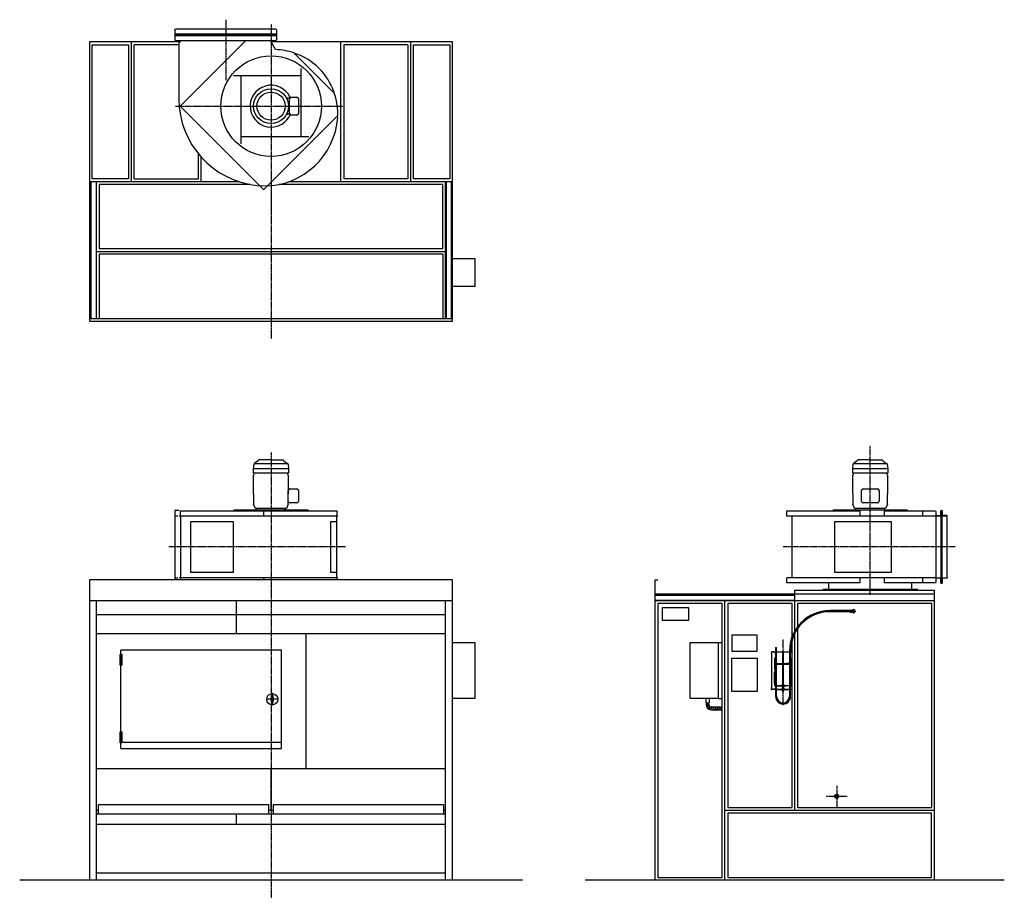
# Model space of a CAD drawing. Extents: x -1800 to 5250, y -130 to 6159.
import ezdxf

# ---------------------------------------------------------------- set-up
doc = ezdxf.new("R2010")
doc.units = 0
doc.header["$MEASUREMENT"] = 0
doc.linetypes.add('DOT_CENTER', pattern=[2, 1.25, -0.25, 0.25, -0.25])
doc.layers.get('0').update_dxf_attribs({"linetype": 'CONTINUOUS'})
for name, color, linetype in [('1', 7, 'CONTINUOUS'), ('2', 7, 'CONTINUOUS'), ('7', 7, 'CONTINUOUS'), ('____', 7, 'CONTINUOUS'), ('___S__', 7, 'CONTINUOUS'), ('FORMAT', 7, 'CONTINUOUS')]:
    doc.layers.add(name, color=color, linetype=linetype)

msp = doc.modelspace()

# ---------------------------------------------------------------- hatches: boundary and pattern name
at = {"linetype": 'CONTINUOUS'}
h = msp.add_hatch(dxfattribs=at)
h.set_pattern_fill('USER', color=2, scale=10, angle=45, pattern_type=0)
h.set_pattern_definition([(45, (0, 0), (-7.071068, 7.071068), [])])
edge = h.paths.add_edge_path()
edge.add_line((3230, 1219.8), (3230, 1239.8))
edge.add_line((3152, 1219.8), (3230, 1219.8))
edge.add_arc((3152, 1256.8), 37, 180, -90)
edge.add_line((3115, 1270), (3115, 1256.8))
edge.add_line((3135, 1256.8), (3135, 1270))
edge.add_line((3135, 1270), (3115, 1270))
edge.add_arc((3152, 1256.8), 17, 180, -90)
edge.add_line((3152, 1239.8), (3230, 1239.8))

# ---------------------------------------------------------------- linework, layer by layer
at = {"color": 7, "linetype": 'CONTINUOUS'}
for p, q in [((3991.8, 2127), (3991.8, 2081)), ((4610, 2165), (4544.2, 2165)), ((4588.2, 2081), (4588.2, 2127))]:
    msp.add_line(p, q, dxfattribs=at)
at = {"color": 3, "linetype": 'CONTINUOUS'}
for p, q in [((3583.4, 1635), (3583.4, 1365)), ((3585.5, 1635), (3583.4, 1635)), ((3600.9, 1635), (3585.5, 1635)), ((3600.9, 1635), (3600.9, 1632)), ((3605.9, 1633.4), (3605.9, 1635)), ((3605.9, 1635), (3610.9, 1635)), ((3610.9, 1633.4), (3605.9, 1633.4)), ((3605.9, 1633.4), (3605.9, 1632.7)), ((3605.9, 1632), (3605.9, 1632.7)), ((3610.9, 1635), (3612.9, 1635)), ((3612.9, 1633.4), (3610.9, 1633.4)), ((3611.9, 1665), (3611.9, 1635)), ((3611.9, 1665), (3615.9, 1665)), ((3611.9, 1633.4), (3611.9, 1550)), ((3612.9, 1635), (3612.9, 1633.4)), ((3615.9, 1665), (3619.9, 1665)), ((3618.9, 1633.4), (3618.9, 1635)), ((3618.9, 1635), (3620.9, 1635)), ((3620.9, 1633.4), (3618.9, 1633.4)), ((3619.9, 1635), (3619.9, 1665)), ((3619.9, 1550), (3619.9, 1633.4)), ((3620.9, 1635), (3710.9, 1635)), ((3620.9, 1633.4), (3710.9, 1633.4)), ((3663.9, 1638.4), (3662.9, 1637.4)), ((3662.9, 1637.4), (3662.9, 1635)), ((3662.9, 1637.4), (3668.9, 1637.4)), ((3662.9, 1633.4), (3662.9, 1394.8)), ((3667.9, 1638.4), (3663.9, 1638.4)), ((3668.9, 1637.4), (3667.9, 1638.4)), ((3668.9, 1635), (3668.9, 1637.4)), ((3668.9, 1394.8), (3668.9, 1633.4)), ((3712.9, 1635), (3710.9, 1635)), ((3710.9, 1633.4), (3712.9, 1633.4)), ((3711.9, 1641), (3711.9, 1635)), ((3711.9, 1633.4), (3711.9, 1550)), ((3712.9, 1633.4), (3712.9, 1635)), ((3718.9, 1635), (3718.9, 1633.4)), ((3720.9, 1635), (3718.9, 1635)), ((3718.9, 1633.4), (3720.9, 1633.4)), ((3719.9, 1635), (3719.9, 1641)), ((3719.9, 1550), (3719.9, 1633.4)), ((3725.9, 1635), (3720.9, 1635)), ((3720.9, 1633.4), (3725.9, 1633.4)), ((3725.9, 1633.4), (3725.9, 1635)), ((3725.9, 1633.4), (3725.9, 1632.7)), ((3725.9, 1632), (3725.9, 1632.7)), ((3730.9, 1635), (3730.9, 1632)), ((3607.4, 1590), (3604.4, 1590)), ((3604.4, 1590), (3604.4, 1510)), ((3607.4, 1550), (3607.4, 1590)), ((3724.4, 1590), (3727.4, 1590)), ((3724.4, 1550), (3724.4, 1590)), ((3727.4, 1590), (3727.4, 1510)), ((3604.4, 1510), (3606, 1510)), ((3604.4, 1490), (3605.9, 1490)), ((3604.4, 1410), (3604.4, 1490)), ((3605.9, 1548.8), (3605.9, 1550)), ((3605.9, 1550), (3610.9, 1550)), ((3610.9, 1548.8), (3605.9, 1548.8)), ((3605.9, 1548.8), (3605.9, 1548.3)), ((3605.9, 1548.3), (3605.9, 1532)), ((3607.9, 1532), (3605.9, 1532)), ((3605.9, 1510), (3605.9, 1530)), ((3605.9, 1530), (3607.6, 1530)), ((3605.9, 1508), (3605.9, 1432)), ((3605.9, 1508), (3607.9, 1508)), ((3607.6, 1510), (3606, 1510)), ((3607.4, 1530), (3607.4, 1532)), ((3607.6, 1530), (3607.9, 1530)), ((3607.9, 1510), (3607.6, 1510)), ((3608.9, 1543.8), (3608.9, 1393.8)), ((3611.9, 1543.8), (3608.9, 1543.8)), ((3610.9, 1550), (3612.9, 1550)), ((3612.9, 1548.8), (3610.9, 1548.8)), ((3611.9, 1548.8), (3611.9, 1391.2)), ((3612.9, 1550), (3612.9, 1548.8)), ((3618.9, 1548.8), (3618.9, 1550)), ((3618.9, 1550), (3620.9, 1550)), ((3620.9, 1548.8), (3618.9, 1548.8)), ((3619.9, 1391.2), (3619.9, 1548.8)), ((3662.9, 1543.8), (3619.9, 1543.8)), ((3620.9, 1550), (3635.9, 1550)), ((3620.9, 1548.8), (3635.9, 1548.8)), ((3635.9, 1550), (3645.9, 1550)), ((3635.9, 1548.8), (3635.9, 1550)), ((3635.9, 1548.8), (3645.9, 1548.8)), ((3645.9, 1548.8), (3645.9, 1550)), ((3645.9, 1550), (3660.6, 1550)), ((3645.9, 1548.8), (3660.6, 1548.8)), ((3660.6, 1550), (3662.6, 1550)), ((3662.6, 1548.8), (3660.6, 1548.8)), ((3662.6, 1550), (3662.6, 1548.8)), ((3662.6, 1550), (3662.9, 1550)), ((3662.6, 1548.8), (3662.9, 1548.8)), ((3668.9, 1550), (3669.1, 1550)), ((3668.9, 1548.8), (3669.1, 1548.8)), ((3711.9, 1543.8), (3668.9, 1543.8)), ((3669.1, 1548.8), (3669.1, 1550)), ((3669.1, 1550), (3671.1, 1550)), ((3671.1, 1548.8), (3669.1, 1548.8)), ((3671.1, 1550), (3685.9, 1550)), ((3671.1, 1548.8), (3685.9, 1548.8)), ((3685.9, 1548.8), (3685.9, 1550)), ((3695.9, 1550), (3685.9, 1550)), ((3695.9, 1548.8), (3685.9, 1548.8)), ((3695.9, 1548.8), (3695.9, 1550)), ((3710.9, 1550), (3695.9, 1550)), ((3710.9, 1548.8), (3695.9, 1548.8)), ((3712.9, 1550), (3710.9, 1550)), ((3710.9, 1548.8), (3712.9, 1548.8)), ((3711.9, 1548.8), (3711.9, 1391.2)), ((3712.9, 1548.8), (3712.9, 1550)), ((3718.9, 1550), (3718.9, 1548.8)), ((3720.9, 1550), (3718.9, 1550)), ((3718.9, 1548.8), (3720.9, 1548.8)), ((3719.9, 1391.2), (3719.9, 1548.8)), ((3722.9, 1543.8), (3719.9, 1543.8)), ((3725.9, 1550), (3720.9, 1550)), ((3720.9, 1548.8), (3725.9, 1548.8)), ((3722.9, 1393.8), (3722.9, 1543.8)), ((3723.9, 1532), (3725.9, 1532)), ((3724.2, 1530), (3723.9, 1530)), ((3723.9, 1510), (3724.2, 1510)), ((3725.9, 1508), (3723.9, 1508)), ((3725.9, 1530), (3724.2, 1530)), ((3724.2, 1510), (3725.8, 1510)), ((3724.4, 1530), (3724.4, 1532)), ((3727.4, 1510), (3725.8, 1510)), ((3725.9, 1548.8), (3725.9, 1550)), ((3725.9, 1548.8), (3725.9, 1548.3)), ((3725.9, 1548.3), (3725.9, 1532)), ((3725.9, 1510), (3725.9, 1530)), ((3725.9, 1508), (3725.9, 1432)), ((3727.4, 1490), (3725.9, 1490)), ((3727.4, 1410), (3727.4, 1490)), ((3605.9, 1432), (3607.9, 1432)), ((3605.9, 1430), (3605.9, 1410)), ((3607.6, 1430), (3605.9, 1430)), ((3607.4, 1432), (3607.4, 1430)), ((3607.9, 1430), (3607.6, 1430)), ((3725.9, 1432), (3723.9, 1432)), ((3723.9, 1430), (3724.2, 1430)), ((3724.2, 1430), (3725.9, 1430)), ((3724.4, 1432), (3724.4, 1430)), ((3725.9, 1430), (3725.9, 1410)), ((3585.5, 1365), (3583.4, 1365)), ((3600.9, 1365), (3585.5, 1365)), ((3600.9, 1365), (3600.9, 1368)), ((3606, 1410), (3604.4, 1410)), ((3605.9, 1391.7), (3605.9, 1408)), ((3607.9, 1408), (3605.9, 1408)), ((3605.9, 1391.2), (3605.9, 1391.7)), ((3605.9, 1391.2), (3605.9, 1390)), ((3610.9, 1391.2), (3605.9, 1391.2)), ((3605.9, 1390), (3610.9, 1390)), ((3605.9, 1368), (3605.9, 1367.3)), ((3605.9, 1366.6), (3605.9, 1367.3)), ((3605.9, 1366.6), (3605.9, 1365)), ((3610.9, 1366.6), (3605.9, 1366.6)), ((3605.9, 1365), (3610.9, 1365)), ((3606, 1410), (3607.6, 1410)), ((3607.6, 1410), (3607.9, 1410)), ((3608.9, 1393.8), (3611.9, 1393.8)), ((3612.9, 1391.2), (3610.9, 1391.2)), ((3610.9, 1390), (3612.9, 1390)), ((3612.9, 1366.6), (3610.9, 1366.6)), ((3610.9, 1365), (3612.9, 1365)), ((3611.9, 1390), (3611.9, 1366.6)), ((3611.9, 1365), (3611.9, 1315)), ((3612.9, 1390), (3612.9, 1391.2)), ((3612.9, 1365), (3612.9, 1366.6)), ((3618.9, 1391.2), (3618.9, 1390)), ((3620.9, 1391.2), (3618.9, 1391.2)), ((3618.9, 1390), (3620.9, 1390)), ((3618.9, 1366.6), (3618.9, 1365)), ((3620.9, 1366.6), (3618.9, 1366.6)), ((3618.9, 1365), (3620.9, 1365)), ((3619.9, 1393.8), (3657.9, 1393.8)), ((3619.9, 1366.6), (3619.9, 1390)), ((3619.9, 1315), (3619.9, 1365)), ((3620.9, 1391.2), (3635.9, 1391.2)), ((3620.9, 1390), (3635.9, 1390)), ((3620.9, 1366.6), (3710.9, 1366.6)), ((3620.9, 1365), (3710.9, 1365)), ((3635.9, 1391.2), (3635.9, 1390)), ((3635.9, 1391.2), (3645.9, 1391.2)), ((3635.9, 1390), (3645.9, 1390)), ((3645.9, 1391.2), (3645.9, 1390)), ((3645.9, 1391.2), (3657.9, 1391.2)), ((3645.9, 1390), (3657.9, 1390)), ((3662.4, 1394.8), (3657.9, 1394.8)), ((3657.9, 1394.8), (3657.9, 1389.2)), ((3662.4, 1389.2), (3657.9, 1389.2)), ((3657.9, 1389.2), (3657.9, 1388.3)), ((3660.9, 1388.3), (3657.9, 1388.3)), ((3659.4, 1389.1), (3672.4, 1389.1)), ((3660.9, 1377.6), (3660.1, 1377.2)), ((3660.1, 1377.2), (3660.1, 1373)), ((3660.1, 1373), (3660.9, 1372.6)), ((3660.1, 1373), (3661.6, 1372.6)), ((3660.9, 1372.6), (3660.1, 1372.2)), ((3660.1, 1372.2), (3660.1, 1368)), ((3660.1, 1368), (3660.9, 1367.6)), ((3660.1, 1368), (3661.6, 1367.6)), ((3660.9, 1365), (3660.1, 1364.6)), ((3660.1, 1364.6), (3660.1, 1360.4)), ((3660.1, 1360.4), (3660.9, 1360)), ((3660.1, 1360.4), (3661.6, 1360)), ((3660.9, 1360), (3660.1, 1359.6)), ((3660.1, 1355.4), (3660.1, 1359.6)), ((3660.1, 1355.4), (3660.9, 1355)), ((3660.9, 1384.6), (3660.9, 1389.1)), ((3660.9, 1384.6), (3663.4, 1384.2)), ((3660.9, 1384.2), (3663.4, 1384.2)), ((3661.6, 1377.6), (3660.9, 1377.6)), ((3661.6, 1372.6), (3660.9, 1372.6)), ((3661.6, 1367.6), (3660.9, 1367.6)), ((3660.9, 1360), (3661.6, 1360)), ((3660.9, 1355), (3661.6, 1355)), ((3663, 1377.2), (3661.6, 1377.6)), ((3665.9, 1377.6), (3661.6, 1377.6)), ((3665.9, 1372.6), (3661.6, 1372.6)), ((3663, 1372.2), (3661.6, 1372.6)), ((3665.9, 1367.6), (3661.6, 1367.6)), ((3663, 1364.6), (3661.6, 1365)), ((3661.6, 1360), (3665.9, 1360)), ((3661.6, 1355), (3665.9, 1355)), ((3662.4, 1394.8), (3669.4, 1394.8)), ((3662.4, 1389.2), (3662.4, 1394.8)), ((3669.4, 1394), (3662.4, 1394)), ((3662.9, 1392.2), (3662.4, 1392.2)), ((3662.4, 1391.2), (3662.6, 1391.2)), ((3662.4, 1390), (3669.4, 1390)), ((3662.4, 1389.2), (3669.4, 1389.2)), ((3662.6, 1391.2), (3662.6, 1390)), ((3662.9, 1391.2), (3662.6, 1391.2)), ((3662.7, 1392.9), (3663.2, 1393)), ((3662.7, 1392.8), (3662.7, 1392.9)), ((3662.9, 1392.7), (3662.7, 1392.8)), ((3662.9, 1393), (3662.9, 1390)), ((3662.9, 1384.2), (3662.9, 1377.6)), ((3662.9, 1367.6), (3662.9, 1366.6)), ((3663, 1377.2), (3663, 1373)), ((3663, 1372.2), (3663, 1368)), ((3663, 1364.6), (3663, 1360.4)), ((3663, 1359.6), (3665.9, 1360)), ((3663, 1355.4), (3663, 1359.6)), ((3663.2, 1393), (3663.9, 1393.1)), ((3663.4, 1384.2), (3668.4, 1384.2)), ((3663.9, 1393.1), (3664.8, 1393.1)), ((3664.8, 1393.1), (3665.9, 1393.1)), ((3665.9, 1393.1), (3667, 1393.1)), ((3665.9, 1384.6), (3665.9, 1389.1)), ((3665.9, 1384.6), (3668.4, 1384.2)), ((3670.2, 1377.6), (3665.9, 1377.6)), ((3670.2, 1372.6), (3665.9, 1372.6)), ((3670.2, 1367.6), (3665.9, 1367.6)), ((3665.9, 1360), (3670.2, 1360)), ((3668.8, 1355.4), (3665.9, 1355)), ((3665.9, 1355), (3670.2, 1355)), ((3667, 1393.1), (3667.9, 1393.1)), ((3667.9, 1393.1), (3668.6, 1393)), ((3668.4, 1384.2), (3670.9, 1384.2)), ((3668.6, 1393), (3669.1, 1392.9)), ((3668.8, 1377.2), (3668.8, 1373)), ((3668.8, 1373), (3670.2, 1372.6)), ((3668.8, 1372.2), (3668.8, 1368)), ((3668.8, 1368), (3670.2, 1367.6)), ((3668.8, 1364.6), (3668.8, 1360.4)), ((3668.8, 1360.4), (3670.2, 1360)), ((3668.8, 1359.6), (3670.2, 1360)), ((3668.8, 1355.4), (3668.8, 1359.6)), ((3668.9, 1390), (3668.9, 1393)), ((3669.1, 1392.8), (3668.9, 1392.7)), ((3669.4, 1392.2), (3668.9, 1392.2)), ((3669.1, 1391.2), (3668.9, 1391.2)), ((3668.9, 1377.6), (3668.9, 1384.2)), ((3668.9, 1366.6), (3668.9, 1367.6)), ((3669.1, 1392.9), (3669.1, 1392.8)), ((3669.1, 1390), (3669.1, 1391.2)), ((3669.1, 1391.2), (3669.4, 1391.2)), ((3673.9, 1394.8), (3669.4, 1394.8)), ((3669.4, 1394.8), (3669.4, 1389.2)), ((3673.9, 1389.2), (3669.4, 1389.2)), ((3671.7, 1377.2), (3670.2, 1377.6)), ((3670.9, 1377.6), (3670.2, 1377.6)), ((3670.9, 1372.6), (3670.2, 1372.6)), ((3671.7, 1372.2), (3670.2, 1372.6)), ((3670.9, 1367.6), (3670.2, 1367.6)), ((3671.7, 1364.6), (3670.2, 1365)), ((3671.7, 1355.4), (3670.2, 1355)), ((3670.9, 1355), (3670.2, 1355)), ((3670.9, 1384.6), (3670.9, 1389.1)), ((3673.9, 1388.3), (3670.9, 1388.3)), ((3671.7, 1377.2), (3670.9, 1377.6)), ((3670.9, 1372.6), (3671.7, 1373)), ((3671.7, 1372.2), (3670.9, 1372.6)), ((3670.9, 1367.6), (3671.7, 1368)), ((3671.7, 1364.6), (3670.9, 1365)), ((3670.9, 1360), (3671.7, 1360.4)), ((3671.7, 1359.6), (3670.9, 1360)), ((3670.9, 1355), (3671.7, 1355.4)), ((3671.7, 1377.2), (3671.7, 1373)), ((3671.7, 1372.2), (3671.7, 1368)), ((3671.7, 1364.6), (3671.7, 1360.4)), ((3671.7, 1355.4), (3671.7, 1359.6)), ((3673.9, 1394.8), (3673.9, 1389.2)), ((3673.9, 1393.8), (3711.9, 1393.8)), ((3673.9, 1391.2), (3685.9, 1391.2)), ((3673.9, 1390), (3685.9, 1390)), ((3673.9, 1389.2), (3673.9, 1388.3)), ((3685.9, 1391.2), (3685.9, 1390)), ((3695.9, 1391.2), (3685.9, 1391.2)), ((3695.9, 1390), (3685.9, 1390)), ((3695.9, 1391.2), (3695.9, 1390)), ((3710.9, 1391.2), (3695.9, 1391.2)), ((3710.9, 1390), (3695.9, 1390)), ((3710.9, 1391.2), (3712.9, 1391.2)), ((3712.9, 1390), (3710.9, 1390)), ((3710.9, 1366.6), (3712.9, 1366.6)), ((3712.9, 1365), (3710.9, 1365)), ((3711.9, 1390), (3711.9, 1366.6)), ((3711.9, 1365), (3711.9, 1315)), ((3712.9, 1391.2), (3712.9, 1390)), ((3712.9, 1366.6), (3712.9, 1365)), ((3718.9, 1390), (3718.9, 1391.2)), ((3718.9, 1391.2), (3720.9, 1391.2)), ((3720.9, 1390), (3718.9, 1390)), ((3718.9, 1365), (3718.9, 1366.6)), ((3718.9, 1366.6), (3720.9, 1366.6)), ((3720.9, 1365), (3718.9, 1365)), ((3719.9, 1393.8), (3722.9, 1393.8)), ((3719.9, 1366.6), (3719.9, 1390)), ((3719.9, 1315), (3719.9, 1365)), ((3720.9, 1391.2), (3725.9, 1391.2)), ((3725.9, 1390), (3720.9, 1390)), ((3720.9, 1366.6), (3725.9, 1366.6)), ((3725.9, 1365), (3720.9, 1365)), ((3724.2, 1410), (3723.9, 1410)), ((3723.9, 1408), (3725.9, 1408)), ((3725.8, 1410), (3724.2, 1410)), ((3725.8, 1410), (3727.4, 1410)), ((3725.9, 1391.7), (3725.9, 1408)), ((3725.9, 1391.2), (3725.9, 1391.7)), ((3725.9, 1391.2), (3725.9, 1390)), ((3725.9, 1368), (3725.9, 1367.3)), ((3725.9, 1366.6), (3725.9, 1367.3)), ((3725.9, 1366.6), (3725.9, 1365)), ((3730.9, 1365), (3730.9, 1368))]:
    msp.add_line(p, q, dxfattribs=at)
for centre, radius, start, end in [((3603.4, 1632), 2.5, 180, 0), ((3728.4, 1632), 2.5, 180, 0), ((3607.9, 1531), 1, -90, 90), ((3607.9, 1509), 1, -90, 90), ((3723.9, 1531), 1, 90, -90), ((3723.9, 1509), 1, 90, -90), ((3607.9, 1431), 1, -90, 90), ((3607.9, 1409), 1, -90, 90), ((3723.9, 1431), 1, 90, -90), ((3723.9, 1409), 1, 90, -90), ((3603.4, 1368), 2.5, 0, 180), ((3659.4, 1390), 0.9, -117.26604, -90), ((3665.9, 1355), 4, 180, 0), ((3672.4, 1390), 0.9, -90, -62.73396), ((3728.4, 1368), 2.5, 0, 180), ((3665.9, 1315), 54, 180, 0), ((3665.9, 1315), 46, 180, 0)]:
    msp.add_arc(centre, radius, start, end, dxfattribs=at)
at = {"color": 3}
msp.add_point((3583.4, 1365), dxfattribs=at)
at = {"layer": '1', "color": 2, "linetype": 'DOT_CENTER'}
for p, q in [((-325, 6158.9), (-325, 5726.7)), ((0, 6127.7), (0, 4802.5)), ((-684.9, 5540), (514.2, 5540)), ((0, 5000), (0, 3874.7)), ((4290, 2041.3), (4290, 3108)), ((0, 3059.8), (0, 2041.3)), ((533.8, 2385), (-732.1, 2385)), ((4900.6, 2385), (3666, 2385)), ((0, 2075), (0, 500)), ((4050, 675), (4050, 525)), ((3975, 600), (4125, 600)), ((0, 500), (0, -130))]:
    msp.add_line(p, q, dxfattribs=at)
at = {"layer": '1', "color": 7, "linetype": 'CONTINUOUS'}
for p, q in [((-690, 6085), (-685, 6090)), ((-690, 6085), (-690, 6050)), ((35, 6090), (-685, 6090)), ((35, 6090), (40, 6085)), ((40, 6050), (40, 6085)), ((-1300, 6000), (-1300, 4000)), ((-650, 6000), (-1300, 6000)), ((-1000, 5000), (-1000, 6000)), ((40, 6050), (-690, 6050)), ((-690, 6050), (-690, 6015)), ((-685, 6010), (-690, 6015)), ((-685, 6010), (35, 6010)), ((-660, 5990), (-650, 6000)), ((-650, 6010), (-650, 6000)), ((-180, 6010), (-650, 5540)), ((0, 6000), (0, 6010)), ((1300, 6000), (0, 6000)), ((31.9, 5944.8), (0, 6000)), ((40, 6015), (35, 6010)), ((40, 6015), (40, 6050)), ((500, 5000), (500, 6000)), ((1000, 5000), (1000, 6000)), ((1300, 4000), (1300, 6000)), ((-660, 5990), (-660, 5590)), ((445, 5640), (170, 5915)), ((216, 5324), (216, 5810)), ((216, 5756), (-270, 5756)), ((-216, 5756), (-216, 5270)), ((132.8, 5488.5), (132.8, 5591.5)), ((144.8, 5603.5), (185, 5603.5)), ((197, 5591.5), (197, 5488.5)), ((-650, 5540), (-650.2, 5539.8)), ((-650.2, 5539.8), (-646, 5535.5)), ((-646, 5535.5), (-57, 4946.5)), ((-52.7, 4942.3), (470.5, 5465.5)), ((185, 5476.5), (144.8, 5476.5)), ((-216, 5324), (270, 5324)), ((-500, 5000), (-500, 5174.3)), ((-1300, 5000), (-230.5, 5000)), ((-1250, 4020), (-1250, 5000)), ((-57, 4946.5), (-52.7, 4942.3)), ((127.9, 5000), (1300, 5000)), ((1250, 4020), (1250, 5000)), ((-1250, 4500), (1250, 4500)), ((1300, 4450), (1460, 4450)), ((1460, 4450), (1460, 4250)), ((1460, 4250), (1300, 4250)), ((-1300, 4000), (1300, 4000)), ((122.5, 2712.3), (122.5, 2788.3)), ((134.5, 2800.3), (185, 2800.3)), ((197, 2788.3), (197, 2712.3)), ((4226.5, 2712.3), (4226.5, 2788.3)), ((4238.5, 2800.3), (4341.5, 2800.3)), ((4353.5, 2788.3), (4353.5, 2712.3)), ((185, 2700.3), (134.5, 2700.3)), ((4341.5, 2700.3), (4238.5, 2700.3)), ((-659, 2645), (-690, 2645)), ((-690, 2645), (-690, 2150)), ((-649.2, 2605), (-649.2, 2643)), ((-649.2, 2643), (470.5, 2643)), ((-52.7, 2605), (-52.7, 2643)), ((470.5, 2643), (470.5, 2605)), ((3692.3, 2605), (3692.3, 2643)), ((3692.3, 2643), (4215.5, 2643)), ((4215.5, 2643), (4215.5, 2605)), ((4390, 2643), (4756.5, 2643)), ((4390, 2643), (4390, 2605)), ((4665, 2642.7), (4665, 2605)), ((4756.5, 2643), (4760, 2638)), ((4760, 2638), (4760, 2605)), ((4760, 2605), (4760, 2609.5)), ((4800, 2125), (4800, 2645)), ((4840, 2605), (4840, 2609.5)), ((-667.4, 2605), (-690, 2605)), ((478, 2605), (-659, 2605)), ((-649, 2605), (-649, 2165)), ((468, 2605), (468, 2165)), ((4760, 2605), (3692.3, 2605)), ((3730, 2165), (3730, 2605)), ((4760, 2605), (4760, 2165)), ((4794.5, 2605), (4760, 2605)), ((4805.5, 2605), (4794.5, 2605)), ((4840, 2605), (4805.5, 2605)), ((4840, 2165), (4840, 2605)), ((-1300, 2150), (-1300, 0)), ((1300, 2150), (-1300, 2150)), ((-690, 2165), (-667.2, 2165)), ((478, 2165), (-659, 2165)), ((-649.2, 2165), (-649.2, 2150)), ((-52.7, 2150), (-52.7, 2165)), ((470.5, 2165), (470.5, 2150)), ((1300, 0), (1300, 2150)), ((2750, 2050), (2750, 2150)), ((2750, 2150), (2770, 2150)), ((4760, 2165), (3692.3, 2165)), ((3692.3, 2127), (3692.3, 2165)), ((4215.5, 2127), (3692.3, 2127)), ((4215.5, 2165), (4215.5, 2127)), ((4390, 2165), (4390, 2127)), ((4756.5, 2127), (4390, 2127)), ((4665, 2165), (4665, 2127)), ((4760, 2132), (4756.5, 2127)), ((4760, 2165), (4760, 2132)), ((4760, 2165), (4794.5, 2165)), ((4760, 2160.5), (4760, 2165)), ((4805.5, 2165), (4794.5, 2165)), ((4805.5, 2165), (4840, 2165)), ((4840, 2165), (4840, 2160.5)), ((2750, 0), (2750, 2050)), ((2750, 2050), (4750, 2050)), ((3250, 2050), (3250, 2040)), ((3750, 2000), (3750, 2075)), ((3750, 2075), (4750, 2075)), ((3950, 2075), (4630, 2075)), ((4750, 0), (4750, 2075)), ((1300, 2000), (-1300, 2000)), ((-1250, 0), (-1250, 2000)), ((-250, 2000), (-250, 1763.7)), ((1250, 0), (1250, 2000)), ((4750, 2000), (2750, 2000)), ((3250, 0), (3250, 2000)), ((3750, 1784.2), (3750, 2000)), ((2800, 1950), (2800, 1862)), ((2990, 1950), (2800, 1950)), ((2990, 1862), (2990, 1950)), ((1250, 1900), (-1250, 1900)), ((2800, 1862), (2990, 1862)), ((1250, 1763.7), (-1250, 1763.7)), ((1250, 1763.7), (-1250, 1763.7)), ((250, 1763.7), (250, 800)), ((3750, 500), (3750, 1767.3)), ((1300, 1700), (1460, 1700)), ((1460, 1700), (1460, 1300)), ((3000, 1700), (3200, 1700)), ((3000, 1300), (3000, 1700)), ((3200, 1700), (3200, 1300)), ((3480, 1753), (3300, 1753)), ((3300, 1753), (3300, 1640)), ((3480, 1640), (3480, 1753)), ((-1075, 941.5), (-1075, 1646.3)), ((75, 1646.3), (-1075, 1646.3)), ((75, 941.5), (75, 1646.3)), ((3300, 1640), (3480, 1640)), ((3300, 1590), (3480, 1590)), ((3300, 1350), (3300, 1590)), ((3480, 1590), (3480, 1350)), ((3480, 1350), (3300, 1350)), ((1460, 1300), (1300, 1300)), ((3200, 1300), (3000, 1300)), ((3112.5, 1300), (3112.5, 1270)), ((3112.5, 1270), (3137.5, 1270)), ((3115, 1270), (3115, 1256.8)), ((3135, 1256.8), (3135, 1270)), ((3137.5, 1300), (3137.5, 1270)), ((3152, 1239.8), (3230, 1239.8)), ((3152, 1219.8), (3230, 1219.8)), ((-1075, 941.5), (75, 941.5)), ((-1069.5, 986.5), (75, 986.5)), ((-1250, 800), (1250, 800)), ((0, 500), (0, 800)), ((-1250, 513.9), (-1250, 572.6)), ((-1250, 500), (-1235, 500)), ((-15, 540), (-1235, 540)), ((-1235, 475), (-1235, 540)), ((-15, 475), (-15, 540)), ((-15, 500), (15, 500)), ((15, 540), (15, 475)), ((1235, 540), (15, 540)), ((1235, 540), (1235, 475)), ((1235, 500), (1250, 500)), ((3250, 500), (4750, 500)), ((-1250, 475), (1250, 475)), ((-250, 475), (-250, 400)), ((-1250, 400), (1250, 400)), ((1800, 0), (-1800, 0)), ((1250, 50), (-1250, 50)), ((5250, 0), (2250, 0))]:
    msp.add_line(p, q, dxfattribs=at)
at = {"layer": '1', "color": 4, "linetype": 'CONTINUOUS'}
for p, q in [((40, 6054.5), (-690, 6054.5)), ((-690, 6045.5), (40, 6045.5)), ((-1280, 5980), (-1020, 5980)), ((-1280, 5020), (-1280, 5980)), ((-1020, 5980), (-1020, 5020)), ((-980, 5020), (-980, 5980)), ((-660, 5980), (-980, 5980)), ((520, 5980), (520, 5020)), ((980, 5980), (520, 5980)), ((980, 5980), (980, 5020)), ((1020, 5020), (1020, 5980)), ((1020, 5980), (1280, 5980)), ((1280, 5980), (1280, 5020)), ((134.4, 5597.5), (117.9, 5597.5)), ((134.4, 5482.5), (117.9, 5482.5)), ((-520, 5020), (-520, 5197.6)), ((-1020, 5020), (-1280, 5020)), ((-980, 5020), (-520, 5020)), ((980, 5020), (520, 5020)), ((1280, 5020), (1020, 5020)), ((-1290, 5000), (-1290, 4020)), ((-1253, 5000), (-1253, 4020)), ((-1230, 4980), (-1230, 4520)), ((-150.9, 4980), (-1230, 4980)), ((1230, 4980), (55, 4980)), ((1230, 4520), (1230, 4980)), ((1253, 5000), (1253, 4020)), ((1290, 5000), (1290, 4020)), ((-1230, 4520), (1230, 4520)), ((-1230, 4480), (-1230, 4020)), ((1230, 4480), (-1230, 4480)), ((1230, 4480), (1230, 4020)), ((-1300, 4020), (1300, 4020)), ((125, 2945.2), (-125, 2945.2)), ((4415, 2945.2), (4165, 2945.2)), ((-265, 2649), (-268.2, 2645.8)), ((265, 2649), (-265, 2649)), ((270, 2644), (265, 2649)), ((270, 2643), (270, 2644)), ((4025, 2649), (4020, 2644)), ((4020, 2644), (4020, 2643)), ((4555, 2649), (4025, 2649)), ((4560, 2644), (4555, 2649)), ((4560, 2643), (4560, 2644)), ((4760, 2609.5), (4794.5, 2609.5)), ((4795.5, 2610.5), (4795.5, 2645)), ((4795.5, 2645), (4804.5, 2645)), ((4804.5, 2645), (4804.5, 2610.5)), ((4840, 2609.5), (4805.5, 2609.5)), ((4795.5, 2605), (4795.5, 2165)), ((4804.5, 2165), (4804.5, 2605)), ((4794.5, 2160.5), (4760, 2160.5)), ((4795.5, 2125), (4795.5, 2159.5)), ((4795.5, 2125), (4804.5, 2125)), ((4804.5, 2159.5), (4804.5, 2125)), ((4840, 2160.5), (4805.5, 2160.5)), ((3950, 2081), (3950, 2075)), ((4630, 2081), (3950, 2081)), ((4630, 2075), (4630, 2081)), ((2750, 2040), (3750, 2040)), ((2750, 2003), (3750, 2003)), ((2770, 1980), (2770, 20)), ((3230, 1980), (2770, 1980)), ((3230, 20), (3230, 1980)), ((3270, 1980), (3270, 520)), ((3730, 1980), (3270, 1980)), ((3730, 1741.5), (3730, 1980)), ((3770, 1980), (3770, 1814.5)), ((4730, 1980), (3770, 1980)), ((4730, 520), (4730, 1980)), ((3770, 1800.8), (3770, 520)), ((3200, 1700), (3230, 1700)), ((3730, 520), (3730, 1715.5)), ((3200, 1300), (3230, 1300)), ((3270, 520), (3730, 520)), ((3770, 520), (4730, 520)), ((3270, 479.4), (3270, 20)), ((4729.4, 479.4), (3270, 479.4)), ((4729.4, 20), (4729.4, 479.4)), ((2770, 20), (3230, 20)), ((3270, 20), (4729.4, 20))]:
    msp.add_line(p, q, dxfattribs=at)
at = {"layer": '1', "color": 2, "linetype": 'CONTINUOUS'}
for p, q in [((-576.9, 2565), (-576.9, 2205)), ((-268.5, 2565), (-576.9, 2565)), ((-268.5, 2205), (-268.5, 2565)), ((468, 2565), (425.1, 2565)), ((425.1, 2565), (425.1, 2205)), ((4442.5, 2565), (4035.3, 2565)), ((4035.3, 2565), (4035.3, 2205)), ((4442.5, 2205), (4442.5, 2565)), ((-576.9, 2205), (-268.5, 2205)), ((425.1, 2205), (468, 2205)), ((4035.3, 2205), (4442.5, 2205))]:
    msp.add_line(p, q, dxfattribs=at)
at = {"layer": '1', "color": 3, "linetype": 'CONTINUOUS'}
for p, q in [((4147.5, 1929), (3999.9, 1929)), ((4147.5, 1921), (3999.9, 1921)), ((4147.7, 1932.2), (4147.7, 1925)), ((4147.7, 1925), (4147.7, 1917.8)), ((4148.2, 1932.7), (4148.9, 1932.7)), ((4148.9, 1917.3), (4148.2, 1917.3)), ((4148.9, 1925), (4148.9, 1932.7)), ((4148.9, 1931), (4149.7, 1931)), ((4148.9, 1917.3), (4148.9, 1925)), ((4149.7, 1919), (4148.9, 1919)), ((4149.7, 1925), (4149.7, 1933.3)), ((4149.7, 1933.3), (4159.4, 1933.3)), ((4149.7, 1916.8), (4149.7, 1925)), ((4159.4, 1916.8), (4149.7, 1916.8)), ((4159.4, 1932.7), (4159.4, 1933.3)), ((4165.3, 1932.7), (4159.4, 1932.7)), ((4159.4, 1917.3), (4159.4, 1932.7)), ((4165.3, 1917.3), (4159.4, 1917.3)), ((4159.4, 1916.8), (4159.4, 1917.3)), ((4170.2, 1936), (4164.5, 1932.7)), ((4164.5, 1917.3), (4170.2, 1914)), ((4165.3, 1917.3), (4165.3, 1932.7)), ((4165.3, 1930.9), (4170.2, 1930.9)), ((4170.2, 1919.1), (4165.3, 1919.1)), ((4179.7, 1930.5), (4170.2, 1936)), ((4170.2, 1914), (4179.7, 1919.5)), ((4179.7, 1919.5), (4179.7, 1930.5)), ((4.9, 1323.3), (2.5, 1296.1)), ((2.5, 1294.3), (4.9, 1267.1)), ((12, 1323.3), (14.4, 1296.1)), ((14.4, 1294.3), (12, 1267.1))]:
    msp.add_line(p, q, dxfattribs=at)
at = {"layer": '1', "color": 3, "linetype": 'DOT_CENTER'}
for p, q in [((4146.2, 1925), (4187.7, 1925)), ((4170.2, 1938.6), (4170.2, 1907.5)), ((8.5, 1340.2), (8.5, 1250.2)), ((53.5, 1295.2), (-36.5, 1295.2))]:
    msp.add_line(p, q, dxfattribs=at)
at = {"layer": '1', "color": 7, "linetype": 'CONTINUOUS'}
for centre, radius in [((0, 5540), 360), ((4050, 600), 15), ((4050, 600), 7.5)]:
    msp.add_circle(centre, radius, dxfattribs=at)
at = {"layer": '1', "color": 4, "linetype": 'CONTINUOUS'}
for radius in [125, 100.9]:
    msp.add_circle((0, 5540), radius, dxfattribs=at)
at = {"layer": '1', "color": 3, "linetype": 'CONTINUOUS'}
msp.add_circle((8.5, 1295.2), 40, dxfattribs=at)
at = {"layer": '1', "color": 2, "linetype": 'CONTINUOUS'}
msp.add_circle((4050, 600), 8.35, dxfattribs=at)
at = {"layer": '1', "color": 7, "linetype": 'CONTINUOUS'}
for centre, radius, start, end in [((18, 5485), 460, 71.46311, 88.27149), ((169, 5919.5), 5, 161.15172, -19.47107), ((18, 5485), 460, 19.80865, 70.21754), ((0, 5540), 150, 23.88277, -90), ((452.5, 5636.2), 5, 109.49726, -90), ((-40, 5590), 620, -180, -175.83641), ((144.8, 5591.5), 12, 90, 180), ((185, 5591.5), 12, 0, 90), ((452.5, 5636.2), 5, -90, -71.12552), ((18, 5485), 460, 0.60223, 18.56309), ((-658, 5540), 5, -85.14332, 94.39462), ((-40, 5590), 620, -174.91229, -90.33689), ((-47, 5495), 525, -89.6339, -3.88346), ((0, 5540), 150, -90, -23.88277), ((144.8, 5488.5), 12, 180, -90), ((185, 5488.5), 12, -90, 0), ((477.1, 5464.4), 5, 86.93506, -93.61062), ((-47, 5495), 525, -2.7921, -0.56372), ((134.5, 2788.3), 12, 90, 180), ((185, 2788.3), 12, 0, 90), ((4238.5, 2788.3), 12, 90, 180), ((4341.5, 2788.3), 12, 0, 90), ((134.5, 2712.3), 12, 180, -90), ((185, 2712.3), 12, -90, 0), ((4238.5, 2712.3), 12, 180, -90), ((4341.5, 2712.3), 12, -90, 0), ((3152, 1256.8), 37, 180, -90), ((3152, 1256.8), 17, 180, -90)]:
    msp.add_arc(centre, radius, start, end, dxfattribs=at)
at = {"layer": '1', "color": 4, "linetype": 'CONTINUOUS'}
for centre, radius, start, end in [((117.9, 5585.5), 12, 90, 120.43059), ((117.9, 5494.5), 12, -120.43059, -90), ((4794.5, 2610.5), 1, -90, 0), ((4805.5, 2610.5), 1, 180, -90), ((4794.5, 2159.5), 1, 0, 90), ((4805.5, 2159.5), 1, 90, 180)]:
    msp.add_arc(centre, radius, start, end, dxfattribs=at)
at = {"layer": '1', "color": 3, "linetype": 'CONTINUOUS'}
for centre, radius, start, end in [((3999.9, 1641), 288, 90, 180), ((3999.9, 1641), 280, 90, 180), ((4148.2, 1932.2), 0.5, 90, 180), ((4148.2, 1917.8), 0.5, 180, -90), ((4170.2, 1925), 9.5, 0, 125.91696), ((4170.2, 1925), 9.5, -124.79781, 0), ((4170.2, 1925), 5.87, 38.59971, 90), ((4170.2, 1925), 5.87, -90, 0), ((4170.2, 1925), 5.87, 0, 38.59971), ((8.5, 1295.2), 10.7, 118.77351, -118.77351), ((12.5, 1295.2), 10, 174.99321, -174.99321), ((5.4, 1323.3), 0.5, 96.1725, 174.99321), ((8.5, 1295.2), 28.8, 83.8275, 96.1725), ((11.5, 1323.3), 0.5, 5.00679, 83.8275), ((8.5, 1295.2), 10.8, 0, 61.22649), ((8.5, 1295.2), 10.8, -61.22649, 0), ((4.4, 1295.2), 10, -5.00679, 5.00679), ((5.4, 1267.1), 0.5, -174.99321, -96.1725), ((8.5, 1295.2), 28.7, -96.1725, -83.8275), ((11.5, 1267.1), 0.5, -83.8275, -5.00679)]:
    msp.add_arc(centre, radius, start, end, dxfattribs=at)
at = {"layer": '2', "color": 7, "linetype": 'CONTINUOUS'}
for p, q in [((-119.7, 2912.2), (-125.5, 2898.4)), ((-125.5, 2766.2), (-125.5, 2898.4)), ((122.5, 2898.4), (116.7, 2912.2)), ((122.5, 2898.4), (122.5, 2766.2)), ((4170.3, 2912.2), (4164.5, 2898.4)), ((4164.5, 2766.2), (4164.5, 2898.4)), ((4412.5, 2898.4), (4406.7, 2912.2)), ((4412.5, 2898.4), (4412.5, 2766.2)), ((-125.5, 2766.2), (-125.5, 2690.9)), ((122.5, 2690.9), (122.5, 2766.2)), ((4164.5, 2766.2), (4164.5, 2690.9)), ((4412.5, 2690.9), (4412.5, 2766.2)), ((-112.2, 2659.1), (-125.5, 2690.9)), ((122.5, 2690.9), (109.2, 2659.1)), ((4177.8, 2659.1), (4164.5, 2690.9)), ((4412.5, 2690.9), (4399.2, 2659.1))]:
    msp.add_line(p, q, dxfattribs=at)
at = {"layer": '2', "color": 4, "linetype": 'CONTINUOUS'}
for p, q in [((109.2, 2659.1), (-112.2, 2659.1)), ((-107.1, 2659.1), (-107.1, 2649)), ((104.1, 2649), (104.1, 2659.1)), ((4399.2, 2659.1), (4177.8, 2659.1)), ((4182.9, 2659.1), (4182.9, 2649)), ((4394.1, 2649), (4394.1, 2659.1))]:
    msp.add_line(p, q, dxfattribs=at)
at = {"layer": '7', "color": 7, "linetype": 'CONTINUOUS'}
for p, q in [((-125, 2945.2), (-121.4, 2978.1)), ((-93.4, 3002.5), (-118, 2984.4)), ((0, 3008), (-88.5, 3008)), ((0, 3008), (85.5, 3008)), ((90.4, 3002.5), (115.1, 2982.6)), ((121.4, 2978.4), (125, 2945.2)), ((4165, 2945.2), (4168.6, 2978.1)), ((4196.6, 3002.5), (4172, 2984.4)), ((4290, 3008), (4201.5, 3008)), ((4290, 3008), (4375.5, 3008)), ((4380.4, 3002.5), (4405.1, 2982.6)), ((4411.4, 2978.4), (4415, 2945.2)), ((-125, 2912.2), (-125, 2945.2)), ((125, 2912.2), (-125, 2912.2)), ((125, 2945.2), (125, 2912.2)), ((4165, 2912.2), (4165, 2945.2)), ((4415, 2912.2), (4165, 2912.2)), ((4415, 2945.2), (4415, 2912.2))]:
    msp.add_line(p, q, dxfattribs=at)
at = {"layer": '7', "color": 4, "linetype": 'CONTINUOUS'}
for p, q in [((-120.2, 2982.2), (117.6, 2982.2)), ((4169.8, 2982.2), (4407.6, 2982.2))]:
    msp.add_line(p, q, dxfattribs=at)
at = {"layer": '7', "color": 7, "linetype": 'CONTINUOUS'}
for centre, radius, start, end in [((-114, 2978.1), 7.44, 122.68192, 180), ((-94.8, 3004.4), 2.4, -55, 0), ((-88.5, 3004.2), 3.84, 90, 180), ((85.5, 3004.2), 3.84, 0, 90), ((91.8, 3004.4), 2.4, 180, -125), ((116.5, 2984.6), 2.4, -125, -90), ((117.6, 2978.4), 3.84, 0, 90), ((4176, 2978.1), 7.44, 122.68192, 180), ((4195.2, 3004.4), 2.4, -55, 0), ((4201.5, 3004.2), 3.84, 90, 180), ((4375.5, 3004.2), 3.84, 0, 90), ((4381.8, 3004.4), 2.4, 180, -125), ((4406.5, 2984.6), 2.4, -125, -90), ((4407.6, 2978.4), 3.84, 0, 90)]:
    msp.add_arc(centre, radius, start, end, dxfattribs=at)
at = {"layer": '____', "color": 3, "linetype": 'CONTINUOUS'}
for p, q in [((-1080.5, 1576.9), (-1080.5, 1612.6)), ((-1080.5, 1612.6), (-1069.5, 1612.6)), ((-1069.5, 1576.9), (-1080.5, 1576.9)), ((-1080.5, 1540.3), (-1080.5, 1576)), ((-1080.5, 1576), (-1069.5, 1576)), ((-1080.4, 1614.4), (-1079.9, 1614.9)), ((-1080.4, 1614.4), (-1069.6, 1614.4)), ((-1080.4, 1612.6), (-1080.4, 1614.4)), ((-1069.8, 1576.9), (-1080.2, 1576.9)), ((-1080.2, 1576.9), (-1080.2, 1576)), ((-1079.9, 1614.9), (-1070.1, 1614.9)), ((-1070.1, 1614.9), (-1069.6, 1614.4)), ((-1069.8, 1576), (-1069.8, 1576.9)), ((-1069.6, 1614.4), (-1069.6, 1612.6)), ((-1069.5, 1612.6), (-1069.5, 1576.9)), ((-1069.5, 1576), (-1069.5, 1540.3)), ((-1069.5, 1540.3), (-1080.5, 1540.3)), ((-1080.4, 1538.4), (-1080.4, 1540.3)), ((-1080.4, 1538.4), (-1069.6, 1538.4)), ((-1079.9, 1537.9), (-1080.4, 1538.4)), ((-1070.1, 1537.9), (-1079.9, 1537.9)), ((-1069.6, 1538.4), (-1070.1, 1537.9)), ((-1069.6, 1540.3), (-1069.6, 1538.4)), ((-1080.5, 1058.6), (-1069.5, 1058.6)), ((-1080.5, 1022.9), (-1080.5, 1058.6)), ((-1080.4, 1060.5), (-1079.9, 1060.9)), ((-1080.4, 1058.6), (-1080.4, 1060.5)), ((-1080.4, 1060.5), (-1069.6, 1060.5)), ((-1079.9, 1060.9), (-1070.1, 1060.9)), ((-1070.1, 1060.9), (-1069.6, 1060.5)), ((-1069.6, 1060.5), (-1069.6, 1058.6)), ((-1069.5, 1058.6), (-1069.5, 1022.9)), ((-1069.5, 1022.9), (-1080.5, 1022.9)), ((-1080.5, 1022), (-1069.5, 1022)), ((-1080.5, 986.3), (-1080.5, 1022)), ((-1080.2, 1022.9), (-1080.2, 1022)), ((-1069.8, 1022.9), (-1080.2, 1022.9)), ((-1069.8, 1022), (-1069.8, 1022.9)), ((-1069.5, 1022), (-1069.5, 986.3)), ((-1069.5, 986.3), (-1080.5, 986.3)), ((-1080.4, 984.4), (-1080.4, 986.3)), ((-1079.9, 983.9), (-1080.4, 984.4)), ((-1080.4, 984.4), (-1069.6, 984.4)), ((-1070.1, 983.9), (-1079.9, 983.9)), ((-1069.6, 984.4), (-1070.1, 983.9)), ((-1069.6, 986.3), (-1069.6, 984.4))]:
    msp.add_line(p, q, dxfattribs=at)
at = {"layer": '___S__', "color": 3, "linetype": 'DOT_CENTER'}
for p, q in [((-1075, 1621.1), (-1075, 1536.1)), ((-1075, 1067.1), (-1075, 982.1))]:
    msp.add_line(p, q, dxfattribs=at)
at = {"layer": 'FORMAT', "color": 3, "linetype": 'DOT_CENTER'}
for p, q in [((3665.9, 1249.8), (3665.9, 1725.4)), ((3591, 1625), (3577.4, 1625)), ((3591, 1375), (3577.4, 1375))]:
    msp.add_line(p, q, dxfattribs=at)
at = {"layer": 'FORMAT', "color": 3, "linetype": 'CONTINUOUS'}
for p, q in [((3662.4, 1392.6), (3651.9, 1392.6)), ((3669.4, 1392.6), (3662.4, 1392.6)), ((3679.9, 1392.6), (3669.4, 1392.6))]:
    msp.add_line(p, q, dxfattribs=at)

doc.saveas('drawing.dxf')
